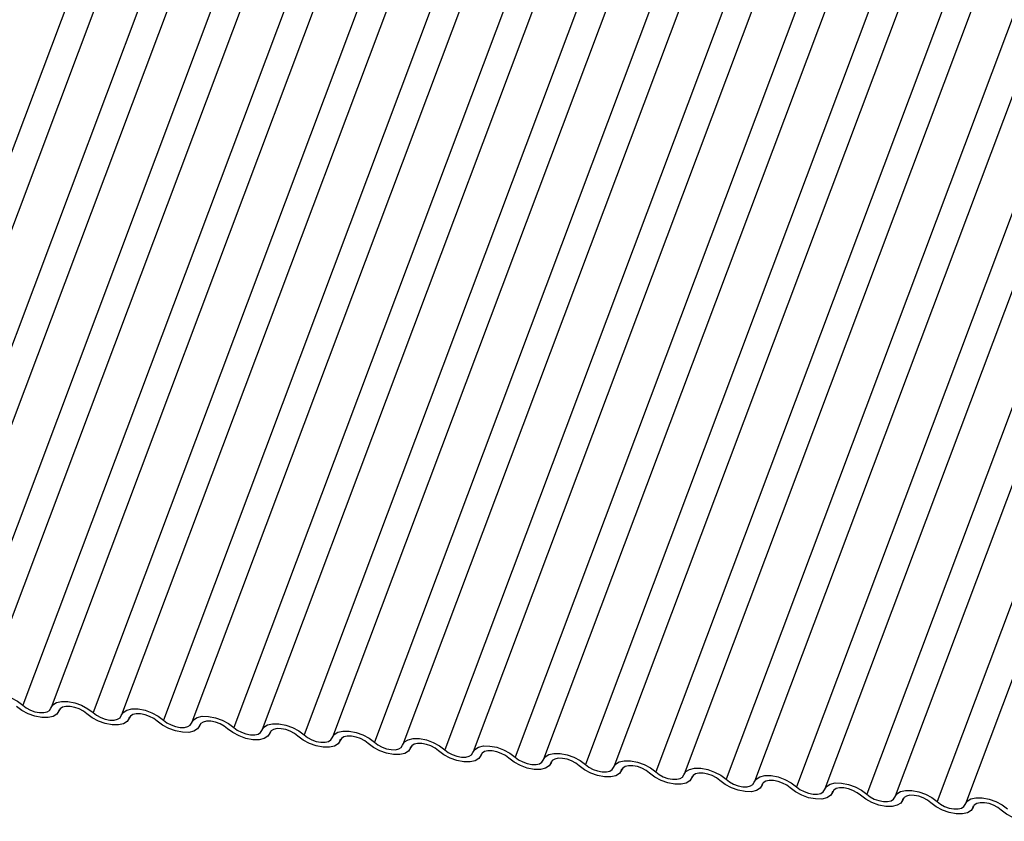
# Model space of a CAD drawing. Units: millimetres. Extents: x -23272466 to 44913, y -22484615 to 188.
# Drawn here: x -23270999 to -23270995, y -22483587 to -22483583 of the extents above; entities that cross this region are included whole.
import ezdxf

# ---------------------------------------------------------------- set-up
doc = ezdxf.new("R2010")
doc.units = ezdxf.units.MM
doc.linetypes.add('DASHED', pattern=[19.05, 12.7, -6.35])
doc.layers.add('KEYLITE FELT-BREATHER MEMBRANE', color=151, linetype='DASHED', lineweight=35)
doc.layers.add('KEYLITE INDICATIVE VIEW FLASHING 1', color=252, linetype='Continuous')

# ---------------------------------------------------------------- blocks, each defined once
blk = doc.blocks.new('BiLite TRF Bottom Flashing')
at = {"layer": 'KEYLITE INDICATIVE VIEW FLASHING 1', "linetype": 'Continuous'}
for p, q in [((15540.081, -10701.76), (15533.978, -10717.973)), ((15540.486, -10701.792), (15534.384, -10718.004)), ((15541.086, -10701.866), (15534.984, -10718.079)), ((15541.492, -10701.898), (15535.39, -10718.11)), ((15542.092, -10701.972), (15535.99, -10718.185)), ((15542.498, -10702.003), (15536.395, -10718.216)), ((15543.098, -10702.078), (15536.995, -10718.291)), ((15543.504, -10702.109), (15537.401, -10718.322)), ((15544.104, -10702.184), (15538.001, -10718.396)), ((15544.509, -10702.215), (15538.407, -10718.428)), ((15545.109, -10702.29), (15539.007, -10718.502)), ((15545.515, -10702.321), (15539.412, -10718.534)), ((15546.115, -10702.396), (15540.012, -10718.608)), ((15546.521, -10702.427), (15540.418, -10718.639)), ((15547.121, -10702.502), (15541.018, -10718.714)), ((15547.526, -10702.533), (15541.424, -10718.745)), ((15548.126, -10702.607), (15542.024, -10718.82)), ((15548.532, -10702.639), (15542.429, -10718.851)), ((15549.132, -10702.713), (15543.029, -10718.926)), ((15549.538, -10702.745), (15543.435, -10718.957)), ((15550.138, -10702.819), (15544.035, -10719.032)), ((15550.543, -10702.85), (15544.441, -10719.063)), ((15551.143, -10702.925), (15545.041, -10719.138)), ((15551.549, -10702.956), (15545.446, -10719.169)), ((15552.149, -10703.031), (15546.046, -10719.243)), ((15552.555, -10703.062), (15546.452, -10719.275)), ((15553.155, -10703.137), (15547.052, -10719.349)), ((15553.56, -10703.168), (15547.458, -10719.381)), ((15554.16, -10703.243), (15548.058, -10719.455)), ((15554.566, -10703.274), (15548.463, -10719.486)), ((15555.166, -10703.349), (15549.063, -10719.561)), ((15555.572, -10703.38), (15549.469, -10719.592)), ((15556.172, -10703.454), (15550.069, -10719.667)), ((15556.577, -10703.486), (15550.475, -10719.698)), ((15537.508, -10718.383), (15537.519, -10718.353)), ((15537.517, -10718.357), (15537.511, -10718.372)), ((15538.513, -10718.488), (15538.524, -10718.459)), ((15538.522, -10718.463), (15538.517, -10718.477)), ((15539.519, -10718.594), (15539.53, -10718.565)), ((15539.528, -10718.569), (15539.522, -10718.583)), ((15540.525, -10718.7), (15540.536, -10718.671)), ((15540.534, -10718.675), (15540.528, -10718.689)), ((15541.53, -10718.806), (15541.541, -10718.777)), ((15541.539, -10718.781), (15541.534, -10718.795)), ((15542.536, -10718.912), (15542.547, -10718.883)), ((15542.545, -10718.886), (15542.539, -10718.901)), ((15543.542, -10719.018), (15543.553, -10718.988)), ((15543.551, -10718.992), (15543.545, -10719.007)), ((15544.547, -10719.124), (15544.558, -10719.094)), ((15544.556, -10719.098), (15544.551, -10719.113)), ((15545.553, -10719.23), (15545.564, -10719.2)), ((15545.562, -10719.204), (15545.556, -10719.218)), ((15546.559, -10719.335), (15546.57, -10719.306)), ((15546.568, -10719.31), (15546.562, -10719.324)), ((15547.564, -10719.441), (15547.575, -10719.412)), ((15547.573, -10719.416), (15547.568, -10719.43)), ((15548.57, -10719.547), (15548.581, -10719.518)), ((15548.579, -10719.522), (15548.573, -10719.536)), ((15549.576, -10719.653), (15549.587, -10719.624)), ((15549.585, -10719.628), (15549.579, -10719.642)), ((15550.581, -10719.759), (15550.592, -10719.729)), ((15550.59, -10719.733), (15550.585, -10719.748))]:
    blk.add_line(p, q, dxfattribs=at)
at = {"layer": 'KEYLITE INDICATIVE VIEW FLASHING 1', "linetype": 'Continuous', "flags": 128}
for points in [[(15536.392, -10718.227), (15536.418, -10718.181), (15536.471, -10718.148), (15536.546, -10718.132), (15536.636, -10718.133), (15536.734, -10718.151), (15536.832, -10718.186), (15536.921, -10718.234), (15536.995, -10718.291)], [(15537.511, -10718.372), (15537.485, -10718.418), (15537.432, -10718.451), (15537.357, -10718.467), (15537.267, -10718.466), (15537.169, -10718.447), (15537.071, -10718.413), (15536.982, -10718.365), (15536.908, -10718.308)], [(15536.995, -10718.291), (15537.045, -10718.328), (15537.104, -10718.36), (15537.17, -10718.383), (15537.235, -10718.396), (15537.295, -10718.397), (15537.345, -10718.386), (15537.38, -10718.364), (15537.398, -10718.333)], [(15537.398, -10718.333), (15537.424, -10718.287), (15537.477, -10718.254), (15537.551, -10718.237), (15537.641, -10718.239), (15537.739, -10718.257), (15537.837, -10718.292), (15537.927, -10718.34), (15538.001, -10718.396)], [(15537.913, -10718.414), (15537.864, -10718.376), (15537.804, -10718.344), (15537.739, -10718.321), (15537.674, -10718.309), (15537.613, -10718.308), (15537.564, -10718.319), (15537.529, -10718.341), (15537.511, -10718.372)], [(15538.403, -10718.439), (15538.43, -10718.393), (15538.482, -10718.36), (15538.557, -10718.343), (15538.647, -10718.344), (15538.745, -10718.363), (15538.843, -10718.398), (15538.933, -10718.445), (15539.007, -10718.502)], [(15538.517, -10718.477), (15538.49, -10718.524), (15538.438, -10718.556), (15538.363, -10718.573), (15538.273, -10718.572), (15538.175, -10718.553), (15538.077, -10718.518), (15537.987, -10718.471), (15537.913, -10718.414)], [(15538.001, -10718.396), (15538.05, -10718.434), (15538.11, -10718.466), (15538.175, -10718.489), (15538.241, -10718.502), (15538.301, -10718.502), (15538.351, -10718.491), (15538.386, -10718.47), (15538.403, -10718.439)], [(15538.919, -10718.52), (15538.87, -10718.482), (15538.81, -10718.45), (15538.745, -10718.427), (15538.679, -10718.414), (15538.619, -10718.414), (15538.57, -10718.425), (15538.534, -10718.447), (15538.517, -10718.477)], [(15539.007, -10718.502), (15539.056, -10718.54), (15539.116, -10718.572), (15539.181, -10718.595), (15539.247, -10718.608), (15539.307, -10718.608), (15539.356, -10718.597), (15539.391, -10718.576), (15539.409, -10718.545)], [(15539.409, -10718.545), (15539.435, -10718.498), (15539.488, -10718.466), (15539.563, -10718.449), (15539.653, -10718.45), (15539.751, -10718.469), (15539.849, -10718.504), (15539.938, -10718.551), (15540.012, -10718.608)], [(15539.522, -10718.583), (15539.496, -10718.63), (15539.443, -10718.662), (15539.369, -10718.679), (15539.279, -10718.678), (15539.181, -10718.659), (15539.083, -10718.624), (15538.993, -10718.577), (15538.919, -10718.52)], [(15539.925, -10718.626), (15539.875, -10718.588), (15539.816, -10718.556), (15539.75, -10718.533), (15539.685, -10718.52), (15539.625, -10718.52), (15539.575, -10718.531), (15539.54, -10718.552), (15539.522, -10718.583)], [(15540.528, -10718.689), (15540.502, -10718.735), (15540.449, -10718.768), (15540.374, -10718.785), (15540.284, -10718.784), (15540.186, -10718.765), (15540.088, -10718.73), (15539.999, -10718.682), (15539.925, -10718.626)], [(15540.012, -10718.608), (15540.062, -10718.646), (15540.121, -10718.678), (15540.187, -10718.701), (15540.252, -10718.713), (15540.312, -10718.714), (15540.362, -10718.703), (15540.397, -10718.681), (15540.415, -10718.651)], [(15540.415, -10718.651), (15540.441, -10718.604), (15540.494, -10718.572), (15540.568, -10718.555), (15540.658, -10718.556), (15540.756, -10718.575), (15540.854, -10718.609), (15540.944, -10718.657), (15541.018, -10718.714)], [(15540.93, -10718.731), (15540.881, -10718.694), (15540.821, -10718.662), (15540.756, -10718.639), (15540.691, -10718.626), (15540.631, -10718.625), (15540.581, -10718.636), (15540.546, -10718.658), (15540.528, -10718.689)], [(15541.534, -10718.795), (15541.507, -10718.841), (15541.455, -10718.874), (15541.38, -10718.891), (15541.29, -10718.889), (15541.192, -10718.871), (15541.094, -10718.836), (15541.004, -10718.788), (15540.93, -10718.731)], [(15541.018, -10718.714), (15541.067, -10718.752), (15541.127, -10718.784), (15541.192, -10718.807), (15541.258, -10718.819), (15541.318, -10718.82), (15541.368, -10718.809), (15541.403, -10718.787), (15541.42, -10718.756)], [(15541.42, -10718.756), (15541.447, -10718.71), (15541.499, -10718.677), (15541.574, -10718.661), (15541.664, -10718.662), (15541.762, -10718.681), (15541.86, -10718.715), (15541.95, -10718.763), (15542.024, -10718.82)], [(15541.936, -10718.837), (15541.887, -10718.799), (15541.827, -10718.768), (15541.762, -10718.745), (15541.696, -10718.732), (15541.636, -10718.731), (15541.587, -10718.742), (15541.551, -10718.764), (15541.534, -10718.795)], [(15542.426, -10718.862), (15542.452, -10718.816), (15542.505, -10718.783), (15542.58, -10718.767), (15542.67, -10718.768), (15542.768, -10718.787), (15542.866, -10718.821), (15542.955, -10718.869), (15543.029, -10718.926)], [(15542.539, -10718.901), (15542.513, -10718.947), (15542.46, -10718.98), (15542.386, -10718.996), (15542.296, -10718.995), (15542.198, -10718.977), (15542.1, -10718.942), (15542.01, -10718.894), (15541.936, -10718.837)], [(15542.024, -10718.82), (15542.073, -10718.858), (15542.133, -10718.89), (15542.198, -10718.913), (15542.264, -10718.925), (15542.324, -10718.926), (15542.373, -10718.915), (15542.408, -10718.893), (15542.426, -10718.862)], [(15542.942, -10718.943), (15542.892, -10718.905), (15542.833, -10718.873), (15542.767, -10718.85), (15542.702, -10718.838), (15542.642, -10718.837), (15542.592, -10718.848), (15542.557, -10718.87), (15542.539, -10718.901)], [(15543.432, -10718.968), (15543.458, -10718.922), (15543.511, -10718.889), (15543.585, -10718.873), (15543.675, -10718.874), (15543.773, -10718.892), (15543.871, -10718.927), (15543.961, -10718.975), (15544.035, -10719.032)], [(15543.545, -10719.007), (15543.519, -10719.053), (15543.466, -10719.086), (15543.391, -10719.102), (15543.301, -10719.101), (15543.203, -10719.082), (15543.105, -10719.048), (15543.016, -10719), (15542.942, -10718.943)], [(15543.029, -10718.926), (15543.079, -10718.964), (15543.138, -10718.996), (15543.204, -10719.019), (15543.269, -10719.031), (15543.329, -10719.032), (15543.379, -10719.021), (15543.414, -10718.999), (15543.432, -10718.968)], [(15543.947, -10719.049), (15543.898, -10719.011), (15543.838, -10718.979), (15543.773, -10718.956), (15543.708, -10718.944), (15543.648, -10718.943), (15543.598, -10718.954), (15543.563, -10718.976), (15543.545, -10719.007)], [(15544.551, -10719.113), (15544.524, -10719.159), (15544.472, -10719.192), (15544.397, -10719.208), (15544.307, -10719.207), (15544.209, -10719.188), (15544.111, -10719.154), (15544.021, -10719.106), (15543.947, -10719.049)], [(15544.035, -10719.032), (15544.084, -10719.07), (15544.144, -10719.101), (15544.209, -10719.125), (15544.275, -10719.137), (15544.335, -10719.138), (15544.385, -10719.127), (15544.42, -10719.105), (15544.437, -10719.074)], [(15544.437, -10719.074), (15544.464, -10719.028), (15544.516, -10718.995), (15544.591, -10718.979), (15544.681, -10718.98), (15544.779, -10718.998), (15544.877, -10719.033), (15544.967, -10719.081), (15545.041, -10719.138)], [(15544.953, -10719.155), (15544.904, -10719.117), (15544.844, -10719.085), (15544.779, -10719.062), (15544.713, -10719.05), (15544.653, -10719.049), (15544.604, -10719.06), (15544.568, -10719.082), (15544.551, -10719.113)], [(15545.556, -10719.218), (15545.53, -10719.265), (15545.477, -10719.298), (15545.403, -10719.314), (15545.313, -10719.313), (15545.215, -10719.294), (15545.117, -10719.26), (15545.027, -10719.212), (15544.953, -10719.155)], [(15545.041, -10719.138), (15545.09, -10719.175), (15545.15, -10719.207), (15545.215, -10719.23), (15545.281, -10719.243), (15545.341, -10719.244), (15545.39, -10719.233), (15545.425, -10719.211), (15545.443, -10719.18)], [(15545.443, -10719.18), (15545.469, -10719.134), (15545.522, -10719.101), (15545.597, -10719.084), (15545.687, -10719.086), (15545.785, -10719.104), (15545.883, -10719.139), (15545.973, -10719.187), (15546.046, -10719.243)], [(15545.959, -10719.261), (15545.909, -10719.223), (15545.85, -10719.191), (15545.784, -10719.168), (15545.719, -10719.156), (15545.659, -10719.155), (15545.609, -10719.166), (15545.574, -10719.188), (15545.556, -10719.218)], [(15546.449, -10719.286), (15546.475, -10719.24), (15546.528, -10719.207), (15546.602, -10719.19), (15546.692, -10719.191), (15546.79, -10719.21), (15546.888, -10719.245), (15546.978, -10719.292), (15547.052, -10719.349)], [(15546.562, -10719.324), (15546.536, -10719.371), (15546.483, -10719.403), (15546.408, -10719.42), (15546.318, -10719.419), (15546.22, -10719.4), (15546.122, -10719.365), (15546.033, -10719.318), (15545.959, -10719.261)], [(15546.046, -10719.243), (15546.096, -10719.281), (15546.155, -10719.313), (15546.221, -10719.336), (15546.286, -10719.349), (15546.346, -10719.349), (15546.396, -10719.338), (15546.431, -10719.317), (15546.449, -10719.286)], [(15546.964, -10719.367), (15546.915, -10719.329), (15546.855, -10719.297), (15546.79, -10719.274), (15546.725, -10719.261), (15546.665, -10719.261), (15546.615, -10719.272), (15546.58, -10719.294), (15546.562, -10719.324)], [(15547.454, -10719.392), (15547.481, -10719.345), (15547.534, -10719.313), (15547.608, -10719.296), (15547.698, -10719.297), (15547.796, -10719.316), (15547.894, -10719.351), (15547.984, -10719.398), (15548.058, -10719.455)], [(15547.568, -10719.43), (15547.541, -10719.477), (15547.489, -10719.509), (15547.414, -10719.526), (15547.324, -10719.525), (15547.226, -10719.506), (15547.128, -10719.471), (15547.038, -10719.424), (15546.964, -10719.367)], [(15547.052, -10719.349), (15547.101, -10719.387), (15547.161, -10719.419), (15547.226, -10719.442), (15547.292, -10719.455), (15547.352, -10719.455), (15547.402, -10719.444), (15547.437, -10719.422), (15547.454, -10719.392)], [(15547.97, -10719.473), (15547.921, -10719.435), (15547.861, -10719.403), (15547.796, -10719.38), (15547.73, -10719.367), (15547.67, -10719.367), (15547.621, -10719.378), (15547.585, -10719.399), (15547.568, -10719.43)], [(15548.573, -10719.536), (15548.547, -10719.582), (15548.494, -10719.615), (15548.42, -10719.632), (15548.33, -10719.63), (15548.232, -10719.612), (15548.134, -10719.577), (15548.044, -10719.529), (15547.97, -10719.473)], [(15548.058, -10719.455), (15548.107, -10719.493), (15548.167, -10719.525), (15548.232, -10719.548), (15548.298, -10719.56), (15548.358, -10719.561), (15548.407, -10719.55), (15548.442, -10719.528), (15548.46, -10719.498)], [(15548.46, -10719.498), (15548.487, -10719.451), (15548.539, -10719.418), (15548.614, -10719.402), (15548.704, -10719.403), (15548.802, -10719.422), (15548.9, -10719.456), (15548.99, -10719.504), (15549.063, -10719.561)], [(15548.976, -10719.578), (15548.926, -10719.541), (15548.867, -10719.509), (15548.801, -10719.486), (15548.736, -10719.473), (15548.676, -10719.472), (15548.626, -10719.483), (15548.591, -10719.505), (15548.573, -10719.536)], [(15549.579, -10719.642), (15549.553, -10719.688), (15549.5, -10719.721), (15549.426, -10719.737), (15549.335, -10719.736), (15549.237, -10719.718), (15549.139, -10719.683), (15549.05, -10719.635), (15548.976, -10719.578)], [(15549.063, -10719.561), (15549.113, -10719.599), (15549.172, -10719.631), (15549.238, -10719.654), (15549.303, -10719.666), (15549.363, -10719.667), (15549.413, -10719.656), (15549.448, -10719.634), (15549.466, -10719.603)], [(15549.466, -10719.603), (15549.492, -10719.557), (15549.545, -10719.524), (15549.619, -10719.508), (15549.709, -10719.509), (15549.807, -10719.528), (15549.905, -10719.562), (15549.995, -10719.61), (15550.069, -10719.667)], [(15549.981, -10719.684), (15549.932, -10719.646), (15549.872, -10719.615), (15549.807, -10719.591), (15549.742, -10719.579), (15549.682, -10719.578), (15549.632, -10719.589), (15549.597, -10719.611), (15549.579, -10719.642)], [(15550.471, -10719.709), (15550.498, -10719.663), (15550.551, -10719.63), (15550.625, -10719.614), (15550.715, -10719.615), (15550.813, -10719.634), (15550.911, -10719.668), (15551.001, -10719.716), (15551.075, -10719.773)], [(15550.585, -10719.748), (15550.558, -10719.794), (15550.506, -10719.827), (15550.431, -10719.843), (15550.341, -10719.842), (15550.243, -10719.824), (15550.145, -10719.789), (15550.055, -10719.741), (15549.981, -10719.684)], [(15550.069, -10719.667), (15550.118, -10719.705), (15550.178, -10719.737), (15550.243, -10719.76), (15550.309, -10719.772), (15550.369, -10719.773), (15550.419, -10719.762), (15550.454, -10719.74), (15550.471, -10719.709)], [(15550.987, -10719.79), (15550.938, -10719.752), (15550.878, -10719.72), (15550.813, -10719.697), (15550.747, -10719.685), (15550.687, -10719.684), (15550.638, -10719.695), (15550.602, -10719.717), (15550.585, -10719.748)], [(15551.59, -10719.854), (15551.564, -10719.9), (15551.511, -10719.933), (15551.437, -10719.949), (15551.347, -10719.948), (15551.249, -10719.929), (15551.151, -10719.895), (15551.061, -10719.847), (15550.987, -10719.79)]]:
    blk.add_lwpolyline(points, dxfattribs=at)

msp = doc.modelspace()

# ---------------------------------------------------------------- block references
at = {"layer": 'KEYLITE FELT-BREATHER MEMBRANE', "xscale": 0.3200000000000001, "yscale": 0.3200000000000001, "zscale": 0.3200000000000001}
msp.add_blockref('BiLite TRF Bottom Flashing', (-23275971.3145, -22480156.1698), dxfattribs=at)

doc.saveas('drawing.dxf')
